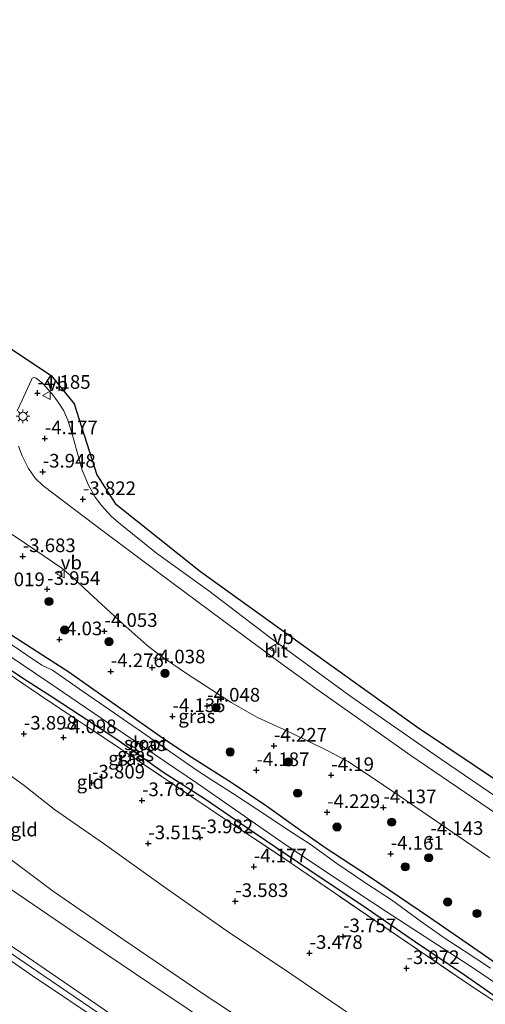
# Model space of a CAD drawing. Units: metres. Extents: x 168102 to 180001, y 512498 to 518753.
# Drawn here: x 170262 to 170347, y 518334 to 518514 of the extents above; entities that cross this region are included whole.
import ezdxf
from ezdxf.enums import TextEntityAlignment as Align

# ---------------------------------------------------------------- set-up
doc = ezdxf.new("R2010")
doc.units = ezdxf.units.M
doc.linetypes.add('IE-TERREINAFSCHEIDING', pattern=[10, 8, -2])
doc.layers.get('0').update_dxf_attribs({"lineweight": 25})
for name, color, linetype, lineweight in [('B-ME-GR-BOOM-S-B1', 93, 'Continuous', 18), ('B-ME-GW-HOOGTEPUNT-S-B1', 10, 'Continuous', 25), ('B-ME-GW-INSTEEKWATERGANG-L-B1', 10, 'Continuous', 25), ('B-ME-GW-KRUINLIJN-L-B1', 93, 'Continuous', 18), ('B-ME-GW-TEENLIJN-L-B1', 93, 'Continuous', 18), ('B-ME-IE-GRASLAND-GV-B6', 93, 'Continuous', 18), ('B-ME-IE-GRONDWERKLIJN-GROND_INGERICHT-GV-B6', 253, 'Continuous', 18), ('B-ME-IE-MEUBILAIR_WEGMEUBILAIR-LICHTMAST-S-B1', 8, 'Continuous', 18), ('B-ME-IE-TERREINAFSCHEIDING-RASTERHEKWERK-L-B1', 8, 'IE-TERREINAFSCHEIDING', 18), ('B-ME-KG-KADASTRAAL-OPNAMEDTMGRENS-L-B1', 10, 'Continuous', 25), ('B-ME-OG-WATER-GV-B6', 153, 'Continuous', 18), ('B-ME-VH-VERH_SOORT-BITUMEN-GV-B6', 8, 'IE-TERREINAFSCHEIDING-NATUURLIJK-HOUTWAL', 18), ('B-ME-VW-MEUBILAIR_WEGMEUBILAIR-VERKEERSBORD-S-B1', 8, 'Continuous', 18)]:
    doc.layers.add(name, color=color, linetype=linetype, lineweight=lineweight)
doc.styles.add('NLCS-ISO', font='NLCS-ISO.TTF')
doc.linetypes.add('IE-TERREINAFSCHEIDING-NATUURLIJK-HOUTWAL', pattern='A,7,-1.5,[67,NLCS.SHX,S=0.75,R=45,X=0,Y=0],-1.5,7,-1.5,[70,NLCS.SHX,S=0.75,R=0,X=0,Y=0],-1.5', length=20)

# ---------------------------------------------------------------- blocks, each defined once
blk = doc.blocks.new('verkeersbord')
for p, q in [((0, 0.75), (-0.75, -0.625)), ((0.75, -0.625), (0, 0.75)), ((-0.75, -0.625), (0.75, -0.625))]:
    blk.add_line(p, q)
blk = doc.blocks.new('boom')
blk.add_hatch(color=256).paths.add_polyline_path([(-0.75, 0, 1), (0.75, 0, 1)])
blk.add_circle((0, 0), 0.75)
blk = doc.blocks.new('hoogtepunt')
for p, q in [((-0.5, 0), (0.5, 0)), ((0, 0.5), (0, -0.5))]:
    blk.add_line(p, q)
blk = doc.blocks.new('lantaarnpaal')
for p, q in [((-0.75, 0), (-1.25, 0)), ((-0.88, 0.88), (-0.53, 0.53)), ((0, 0.75), (0, 1.25)), ((0.53, 0.53), (0.88, 0.88)), ((0.75, 0), (1.25, 0)), ((-0.53, -0.53), (-0.88, -0.88)), ((0, -0.75), (0, -1.25)), ((0.53, -0.53), (0.88, -0.88))]:
    blk.add_line(p, q)
blk.add_circle((0, 0), 0.75)

msp = doc.modelspace()

# ---------------------------------------------------------------- linework, layer by layer
at = {"layer": 'B-ME-GW-INSTEEKWATERGANG-L-B1'}
for points in [[(170160.142, 518463.403, -3.925), (170168.291, 518457.756, -4.088), (170180.572, 518449.737, -4.194), (170193.197, 518441.218, -4.013), (170206.633, 518432.264, -4.138), (170216.737, 518425.468, -4.263), (170233.403, 518413.804, -4.15), (170242.976, 518407.408, -4.031), (170248.239, 518403.148, -3.95), (170262.591, 518393.606, -3.975), (170268.01, 518390.107, -4.125), (170279.82, 518382.359, -4.056), (170288.214, 518376.398, -4.006), (170296.055, 518371.362, -4.088), (170304.962, 518365.273, -4.088), (170314.917, 518358.488, -4.144), (170325.425, 518351.517, -3.975), (170334.477, 518345.301, -4.106), (170343.606, 518339.138, -4.1), (170356.322, 518330.199, -3.988)], [(170358.324, 518334.88, -4.199), (170346.63, 518343.077, -4.274), (170336.988, 518349.737, -4.286), (170325.881, 518357.289, -4.249), (170317.934, 518362.479, -4.386), (170313.427, 518365.642, -4.405), (170307.176, 518370.1, -4.361), (170300.896, 518374.312, -4.28), (170293.455, 518379.056, -4.199), (170288.348, 518382.431, -4.249), (170278.311, 518389.5, -4.455), (170270.875, 518394.73, -4.318), (170267.138, 518397.147, -4.143), (170259.224, 518402.247, -4.186)]]:
    msp.add_polyline3d(points, dxfattribs=at)
at = {"layer": 'B-ME-GW-KRUINLIJN-L-B1'}
for points in [[(170420.175, 518248.417, 1.382), (170412.632, 518254.258, 1.432), (170400.871, 518263.458, 1.351), (170387.27, 518273.433, 1.251), (170373.572, 518282.972, 1.264), (170357.27, 518294.15, 1.126), (170343.276, 518303.626, 1.145), (170327.614, 518314.081, 1.22), (170312.907, 518324.343, 1.12), (170295.465, 518335.898, 1.176), (170279.741, 518346.566, 1.201), (170268.252, 518354.507, 1.176), (170253.337, 518365.647, 1.12), (170234.473, 518378.236, 1.139), (170217.731, 518389.394, 1.157), (170202.857, 518399.569, 1.101), (170185.587, 518411.328, 1.076), (170168.277, 518423.144, 1.139), (170150.288, 518435.762, 1.151), (170133.64, 518446.669, 1.195), (170116.663, 518458.672, 1.145), (170100.66, 518469.409, 1.132), (170093.208, 518474.474, 1.151)], [(170358.41, 518276.797, 4.604), (170344.979, 518285.868, 4.617), (170332.119, 518294.481, 4.611), (170319.058, 518303.097, 4.636), (170312.227, 518307.779, 4.636), (170304.715, 518312.872, 4.673), (170293.127, 518320.915, 4.642), (170285.754, 518325.849, 4.611), (170277.933, 518331.267, 4.554), (170266.505, 518339.079, 4.573), (170250.735, 518349.773, 4.623), (170237.015, 518359.098, 4.604), (170221.334, 518369.909, 4.642), (170207.543, 518379.213, 4.598), (170192.997, 518389.161, 4.654), (170180.662, 518397.711, 4.629), (170164.592, 518408.593, 4.579), (170150.96, 518418.037, 4.592), (170136.417, 518427.816, 4.611), (170119.592, 518439.257, 4.654), (170103.319, 518450.227, 4.611), (170087.305, 518461.234, 4.611), (170080.754, 518465.736, 4.651)], [(170349.302, 518284.356, 4.482), (170335.349, 518293.691, 4.544), (170319.007, 518304.472, 4.563), (170306.069, 518313.116, 4.582), (170291.114, 518323.491, 4.507), (170275.788, 518334.036, 4.5), (170262.256, 518343.293, 4.532), (170247.688, 518353.026, 4.544), (170233.472, 518362.946, 4.5), (170219.055, 518372.954, 4.532), (170202.677, 518383.994, 4.519), (170188.739, 518393.594, 4.594), (170177.865, 518401.136, 4.582), (170165.582, 518409.324, 4.582), (170152.26, 518418.442, 4.557), (170133.942, 518431.02, 4.594), (170120.523, 518439.83, 4.707), (170105.929, 518450.022, 4.619), (170091.806, 518460.003, 4.588), (170081.898, 518466.538, 4.558)], [(170079.651, 518464.962, 4.582), (170085.471, 518460.976, 4.582), (170100.547, 518450.713, 4.564), (170114.542, 518441.236, 4.601), (170129.349, 518431.157, 4.551), (170143.888, 518421.261, 4.576), (170158.439, 518411.43, 4.557), (170173.117, 518401.375, 4.607), (170186.654, 518392.15, 4.57), (170198.643, 518384.101, 4.589), (170211.888, 518374.93, 4.607), (170225.405, 518365.777, 4.57), (170238.929, 518356.571, 4.532), (170253.233, 518346.769, 4.564), (170264.427, 518339.051, 4.557), (170277.87, 518330.045, 4.57), (170290.529, 518321.436, 4.595), (170301.387, 518314.081, 4.607), (170315.732, 518304.137, 4.639), (170329.267, 518295.081, 4.626), (170343.276, 518285.501, 4.582), (170357.5, 518275.899, 4.564)]]:
    msp.add_polyline3d(points, dxfattribs=at)
at = {"layer": 'B-ME-GW-TEENLIJN-L-B1'}
for points in [[(170103.191, 518481.478, -2.696), (170105.494, 518479.937, -2.674), (170117.517, 518471.797, -2.755), (170132.637, 518462.5, -2.911), (170145.262, 518453.981, -2.911), (170156.807, 518446.164, -2.936), (170169.34, 518437.779, -2.936), (170186.501, 518426.108, -2.955), (170199.164, 518417.699, -3.093), (170209.481, 518410.965, -3.261), (170224.49, 518400.758, -3.305), (170235.142, 518393.29, -3.211), (170246.695, 518384.968, -3.049), (170256.391, 518378.6, -3.136), (170262.866, 518373.899, -3.093), (170268.417, 518369.469, -2.986), (170277.567, 518363.15, -2.893), (170288.301, 518355.483, -2.818), (170300.021, 518347.248, -2.743), (170311.822, 518339.266, -2.605), (170325.28, 518330.073, -2.611), (170336.824, 518322.794, -2.774), (170349.711, 518314.143, -2.811)], [(170089.448, 518471.835, 1.574), (170098.911, 518465.17, 1.607), (170108.931, 518458.373, 1.57), (170120.725, 518449.99, 1.589), (170134.003, 518441.183, 1.501), (170147.952, 518431.731, 1.57), (170163.436, 518421.494, 1.545), (170176.317, 518412.81, 1.514), (170191.265, 518402.856, 1.564), (170205.185, 518393.158, 1.451), (170219.544, 518383.195, 1.557), (170234.019, 518373.227, 1.62), (170245.808, 518365.181, 1.589), (170259.179, 518355.785, 1.576), (170272.586, 518346.585, 1.57), (170285.879, 518337.674, 1.564), (170299.689, 518328.383, 1.639), (170313.368, 518319.199, 1.532), (170328.174, 518308.835, 1.639), (170343.124, 518299.166, 1.595), (170356.519, 518289.9, 1.557)]]:
    msp.add_polyline3d(points, dxfattribs=at)
at = {"layer": 'B-ME-IE-GRASLAND-GV-B6'}
for points in [[(170358.922, 518327.754, -4.055), (170343.411, 518338.03, -4.049), (170328.126, 518348.432, -4.011), (170312.322, 518359.216, -4.049), (170296.744, 518369.672, -4.161), (170281.231, 518380.116, -4.18), (170265.707, 518390.496, -4.08), (170254.011, 518398.407, -3.905), (170239.796, 518407.874, -4.08), (170225.074, 518417.87, -4.099), (170209.367, 518428.72, -4.086), (170194.194, 518438.917, -3.98), (170178.97, 518449.317, -4.055), (170165.3, 518458.553, -3.98), (170151.898, 518467.579, -3.886)], [(170160.024, 518465.898, -5.225), (170171.848, 518457.223, -5.225), (170183.24, 518449.301, -5.225), (170189.452, 518445.269, -5.225), (170192.696, 518443.363, -5.225), (170194.089, 518442.536, -5.225), (170213.734, 518428.896, -5.225), (170232.171, 518416.268, -5.225), (170249.888, 518404.478, -5.225), (170267.417, 518392.756, -5.225), (170281.011, 518383.488, -5.225), (170294.613, 518374.251, -5.225), (170310.203, 518363.406, -5.225), (170317.983, 518358.13, -5.225), (170329.073, 518350.85, -5.225), (170345.439, 518340.199, -5.225), (170362.644, 518328.452, -5.225)], [(170356.322, 518330.199, -3.988), (170343.606, 518339.138, -4.1), (170334.477, 518345.301, -4.106), (170325.425, 518351.517, -3.975), (170314.917, 518358.488, -4.144), (170304.962, 518365.273, -4.088), (170296.055, 518371.362, -4.088), (170288.214, 518376.398, -4.006), (170279.82, 518382.359, -4.056), (170268.01, 518390.107, -4.125), (170262.591, 518393.606, -3.975), (170248.239, 518403.148, -3.95), (170242.976, 518407.408, -4.031), (170233.403, 518413.804, -4.15), (170216.737, 518425.468, -4.263), (170206.633, 518432.264, -4.138), (170193.197, 518441.218, -4.013), (170180.572, 518449.737, -4.194), (170168.291, 518457.756, -4.088), (170160.142, 518463.403, -3.925)], [(170160.142, 518463.403, -3.925), (170168.291, 518457.756, -4.088), (170180.572, 518449.737, -4.194), (170193.197, 518441.218, -4.013), (170206.633, 518432.264, -4.138), (170216.737, 518425.468, -4.263), (170233.403, 518413.804, -4.15), (170242.976, 518407.408, -4.031), (170248.239, 518403.148, -3.95), (170262.591, 518393.606, -3.975), (170268.01, 518390.107, -4.125), (170279.82, 518382.359, -4.056), (170288.214, 518376.398, -4.006), (170296.055, 518371.362, -4.088), (170304.962, 518365.273, -4.088), (170314.917, 518358.488, -4.144), (170325.425, 518351.517, -3.975), (170334.477, 518345.301, -4.106), (170343.606, 518339.138, -4.1), (170356.322, 518330.199, -3.988)], [(170261.593, 518442.416, -4.115), (170262.547, 518444.407, -4.161), (170264.144, 518447.976, -4.208), (170264.363, 518448.439, -4.246), (170264.705, 518448.561, -4.24), (170265.05, 518448.431, -4.24), (170266.211, 518447.529, -4.265), (170267.964, 518445.644, -4.209), (170269.117, 518444.055, -4.234), (170270.127, 518442.425, -4.234), (170270.878, 518440.758, -4.202), (170271.693, 518437.972, -4.165), (170273.49, 518431.578, -4.04), (170274.621, 518428.868, -4.015), (170275.887, 518426.619, -3.996), (170277.024, 518425.134, -3.921), (170278.857, 518423.134, -3.865), (170280.473, 518421.695, -3.977), (170287.113, 518416.426, -4.146), (170296.642, 518409.517, -4.19), (170307.717, 518401.065, -4.227), (170322.628, 518390.177, -4.209), (170339.182, 518378.634, -4.109), (170354.9, 518367.934, -4.065)], [(170352.155, 518366.745, -3.828), (170333.62, 518379.391, -3.721), (170316.233, 518391.608, -3.821), (170310.312, 518395.902, -3.877), (170299.175, 518404.114, -3.777), (170287.525, 518412.823, -3.752), (170275.856, 518421.519, -3.646), (170266.289, 518428.771, -3.753), (170264.921, 518430.097, -3.82), (170263.688, 518431.886, -3.868), (170262.537, 518434.214, -3.938), (170261.842, 518436.004, -4.034)], [(170255.405, 518423.359, -3.611), (170262.949, 518418.26, -3.564), (170269.746, 518413.667, -3.621), (170271.814, 518411.944, -3.684), (170274.787, 518409.113, -3.742), (170280.94, 518403.48, -3.779), (170285.309, 518399.569, -3.81), (170287.743, 518397.644, -3.821), (170292.419, 518394.483, -3.837), (170300.765, 518389.085, -3.9), (170305.551, 518386.341, -3.91), (170311.823, 518383.458, -3.905), (170318.293, 518380.286, -3.863), (170322.141, 518378.285, -3.826), (170328.598, 518373.94, -3.758), (170335.658, 518369.131, -3.758), (170348.075, 518360.667, -3.747)], [(170348.158, 518340.454, -5.225), (170343.347, 518343.606, -5.225), (170339.72, 518345.987, -5.225), (170335.546, 518348.954, -5.225), (170330.034, 518352.957, -5.225), (170325.556, 518355.914, -5.225), (170320.075, 518359.626, -5.225), (170315.18, 518363.146, -5.225), (170311.776, 518365.368, -5.225), (170305.608, 518369.458, -5.225), (170301.17, 518372.357, -5.225), (170297.125, 518374.931, -5.225), (170294.331, 518376.722, -5.225), (170287.485, 518381.508, -5.225), (170279.434, 518387.137, -5.225), (170272.943, 518391.572, -5.225), (170268.095, 518394.983, -5.225), (170266.136, 518395.931, -5.225), (170263.125, 518397.912, -5.225), (170256.15, 518402.638, -5.225)], [(170358.324, 518334.88, -4.199), (170346.63, 518343.077, -4.274), (170336.988, 518349.737, -4.286), (170325.881, 518357.289, -4.249), (170317.934, 518362.479, -4.386), (170313.427, 518365.642, -4.405), (170307.176, 518370.1, -4.361), (170300.896, 518374.312, -4.28), (170293.455, 518379.056, -4.199), (170288.348, 518382.431, -4.249), (170278.311, 518389.5, -4.455), (170270.875, 518394.73, -4.318), (170267.138, 518397.147, -4.143), (170259.224, 518402.247, -4.186)], [(170259.224, 518402.247, -4.186), (170267.138, 518397.147, -4.143), (170270.875, 518394.73, -4.318), (170278.311, 518389.5, -4.455), (170288.348, 518382.431, -4.249), (170293.455, 518379.056, -4.199), (170300.896, 518374.312, -4.28), (170307.176, 518370.1, -4.361), (170313.427, 518365.642, -4.405), (170317.934, 518362.479, -4.386), (170325.881, 518357.289, -4.249), (170336.988, 518349.737, -4.286), (170346.63, 518343.077, -4.274), (170358.324, 518334.88, -4.199)]]:
    msp.add_polyline3d(points, dxfattribs=at)
at = {"layer": 'B-ME-IE-GRONDWERKLIJN-GROND_INGERICHT-GV-B6'}
for points in [[(170151.898, 518467.579, -3.886), (170165.3, 518458.553, -3.98), (170178.97, 518449.317, -4.055), (170194.194, 518438.917, -3.98), (170209.367, 518428.72, -4.086), (170225.074, 518417.87, -4.099), (170239.796, 518407.874, -4.08), (170254.011, 518398.407, -3.905), (170265.707, 518390.496, -4.08), (170281.231, 518380.116, -4.18), (170296.744, 518369.672, -4.161), (170312.322, 518359.216, -4.049), (170328.126, 518348.432, -4.011), (170343.411, 518338.03, -4.049), (170358.922, 518327.754, -4.055)], [(170325.28, 518330.073, -2.611), (170311.822, 518339.266, -2.605), (170300.021, 518347.248, -2.743), (170288.301, 518355.483, -2.818), (170277.567, 518363.15, -2.893), (170268.417, 518369.469, -2.986), (170262.866, 518373.899, -3.093), (170256.391, 518378.6, -3.136), (170246.695, 518384.968, -3.049), (170235.142, 518393.29, -3.211), (170224.49, 518400.758, -3.305), (170209.481, 518410.965, -3.261), (170199.164, 518417.699, -3.093), (170186.501, 518426.108, -2.955), (170169.34, 518437.779, -2.936), (170156.807, 518446.164, -2.936)], [(170156.807, 518446.164, -2.936), (170169.34, 518437.779, -2.936), (170186.501, 518426.108, -2.955), (170199.164, 518417.699, -3.093), (170209.481, 518410.965, -3.261), (170224.49, 518400.758, -3.305), (170235.142, 518393.29, -3.211), (170246.695, 518384.968, -3.049), (170256.391, 518378.6, -3.136), (170262.866, 518373.899, -3.093), (170268.417, 518369.469, -2.986), (170277.567, 518363.15, -2.893), (170288.301, 518355.483, -2.818), (170300.021, 518347.248, -2.743), (170311.822, 518339.266, -2.605), (170325.28, 518330.073, -2.611)], [(170312.907, 518324.343, 1.12), (170295.465, 518335.898, 1.176), (170279.741, 518346.566, 1.201), (170268.252, 518354.507, 1.176), (170253.337, 518365.647, 1.12), (170234.473, 518378.236, 1.139), (170217.731, 518389.394, 1.157), (170202.857, 518399.569, 1.101), (170185.587, 518411.328, 1.076), (170168.277, 518423.144, 1.139), (170150.288, 518435.762, 1.151)], [(170150.288, 518435.762, 1.151), (170168.277, 518423.144, 1.139), (170185.587, 518411.328, 1.076), (170202.857, 518399.569, 1.101), (170217.731, 518389.394, 1.157), (170234.473, 518378.236, 1.139), (170253.337, 518365.647, 1.12), (170268.252, 518354.507, 1.176), (170279.741, 518346.566, 1.201), (170295.465, 518335.898, 1.176), (170312.907, 518324.343, 1.12)], [(170147.952, 518431.731, 1.57), (170163.436, 518421.494, 1.545), (170176.317, 518412.81, 1.514), (170191.265, 518402.856, 1.564), (170205.185, 518393.158, 1.451), (170219.544, 518383.195, 1.557), (170234.019, 518373.227, 1.62), (170245.808, 518365.181, 1.589), (170259.179, 518355.785, 1.576), (170272.586, 518346.585, 1.57), (170285.879, 518337.674, 1.564), (170299.689, 518328.383, 1.639)], [(170299.689, 518328.383, 1.639), (170285.879, 518337.674, 1.564), (170272.586, 518346.585, 1.57), (170259.179, 518355.785, 1.576), (170245.808, 518365.181, 1.589), (170234.019, 518373.227, 1.62), (170219.544, 518383.195, 1.557), (170205.185, 518393.158, 1.451), (170191.265, 518402.856, 1.564), (170176.317, 518412.81, 1.514), (170163.436, 518421.494, 1.545), (170147.952, 518431.731, 1.57)], [(170291.114, 518323.491, 4.507), (170275.788, 518334.036, 4.5), (170262.256, 518343.293, 4.532), (170247.688, 518353.026, 4.544), (170233.472, 518362.946, 4.5), (170219.055, 518372.954, 4.532), (170202.677, 518383.994, 4.519), (170188.739, 518393.594, 4.594), (170177.865, 518401.136, 4.582), (170165.582, 518409.324, 4.582), (170152.26, 518418.442, 4.557)], [(170152.26, 518418.442, 4.557), (170165.582, 518409.324, 4.582), (170177.865, 518401.136, 4.582), (170188.739, 518393.594, 4.594), (170202.677, 518383.994, 4.519), (170219.055, 518372.954, 4.532), (170233.472, 518362.946, 4.5), (170247.688, 518353.026, 4.544), (170262.256, 518343.293, 4.532), (170275.788, 518334.036, 4.5), (170291.114, 518323.491, 4.507)], [(170158.439, 518411.43, 4.557), (170173.117, 518401.375, 4.607), (170186.654, 518392.15, 4.57), (170198.643, 518384.101, 4.589), (170211.888, 518374.93, 4.607), (170225.405, 518365.777, 4.57), (170238.929, 518356.571, 4.532), (170253.233, 518346.769, 4.564), (170264.427, 518339.051, 4.557), (170277.87, 518330.045, 4.57)], [(170277.87, 518330.045, 4.57), (170264.427, 518339.051, 4.557), (170253.233, 518346.769, 4.564), (170238.929, 518356.571, 4.532), (170225.405, 518365.777, 4.57), (170211.888, 518374.93, 4.607), (170198.643, 518384.101, 4.589), (170186.654, 518392.15, 4.57), (170173.117, 518401.375, 4.607), (170158.439, 518411.43, 4.557)]]:
    msp.add_polyline3d(points, dxfattribs=at)
at = {"layer": 'B-ME-IE-TERREINAFSCHEIDING-RASTERHEKWERK-L-B1'}
msp.add_polyline3d([(170116.973, 518491.147, -3.729), (170125.322, 518485.475, -3.736), (170140.974, 518475.063, -3.811), (170151.898, 518467.579, -3.886), (170165.3, 518458.553, -3.98), (170178.97, 518449.317, -4.055), (170194.194, 518438.917, -3.98), (170209.367, 518428.72, -4.086), (170225.074, 518417.87, -4.099), (170239.796, 518407.874, -4.08), (170254.011, 518398.407, -3.905), (170265.707, 518390.496, -4.08), (170281.231, 518380.116, -4.18), (170296.744, 518369.672, -4.161), (170312.322, 518359.216, -4.049), (170328.126, 518348.432, -4.011), (170343.411, 518338.03, -4.049), (170358.922, 518327.754, -4.055)], dxfattribs=at)
at = {"layer": 'B-ME-KG-KADASTRAAL-OPNAMEDTMGRENS-L-B1'}
msp.add_polyline3d([(170149.576, 518514.022, -3.707), (170171.377, 518501.685, -3.965), (170199.718, 518482.965, -4.073), (170220.518, 518468.404, -4.011), (170233.519, 518461.384, -4.093), (170240.539, 518459.564, -4.13), (170253.279, 518458.524, -4.202), (170267.84, 518448.904, -4.265), (170272, 518443.704, -4.202), (170276.16, 518430.703, -4.015), (170279.54, 518425.503, -3.996), (170295.141, 518413.023, -4.256), (170314.901, 518398.852, -4.337), (170334.662, 518384.682, -4.245), (170355.722, 518370.511, -4.186), (170376.783, 518356.341, -4.131), (170406.424, 518336.58, -4.101), (170436.065, 518316.17, -4.261), (170465.705, 518295.759, -4.248), (170477.73, 518287.379, -4.249)], dxfattribs=at)
at = {"layer": 'B-ME-OG-WATER-GV-B6'}
for points in [[(170362.644, 518328.452, -5.225), (170345.439, 518340.199, -5.225), (170329.073, 518350.85, -5.225), (170317.983, 518358.13, -5.225), (170310.203, 518363.406, -5.225), (170294.613, 518374.251, -5.225), (170281.011, 518383.488, -5.225), (170267.417, 518392.756, -5.225), (170249.888, 518404.478, -5.225), (170232.171, 518416.268, -5.225), (170213.734, 518428.896, -5.225), (170194.089, 518442.536, -5.225), (170192.696, 518443.363, -5.225), (170189.452, 518445.269, -5.225), (170183.24, 518449.301, -5.225), (170171.848, 518457.223, -5.225), (170160.024, 518465.898, -5.225)], [(170256.15, 518402.638, -5.225), (170263.125, 518397.912, -5.225), (170266.136, 518395.931, -5.225), (170268.095, 518394.983, -5.225), (170272.943, 518391.572, -5.225), (170279.434, 518387.137, -5.225), (170287.485, 518381.508, -5.225), (170294.331, 518376.722, -5.225), (170297.125, 518374.931, -5.225), (170301.17, 518372.357, -5.225), (170305.608, 518369.458, -5.225), (170311.776, 518365.368, -5.225), (170315.18, 518363.146, -5.225), (170320.075, 518359.626, -5.225), (170325.556, 518355.914, -5.225), (170330.034, 518352.957, -5.225), (170335.546, 518348.954, -5.225), (170339.72, 518345.987, -5.225), (170343.347, 518343.606, -5.225), (170348.158, 518340.454, -5.225)]]:
    msp.add_polyline3d(points, dxfattribs=at)
at = {"layer": 'B-ME-VH-VERH_SOORT-BITUMEN-GV-B6'}
for points in [[(170149.576, 518514.022, -3.707), (170171.377, 518501.685, -3.965), (170199.718, 518482.965, -4.073), (170220.518, 518468.404, -4.011), (170233.519, 518461.384, -4.093), (170240.539, 518459.564, -4.13), (170253.279, 518458.524, -4.202), (170267.84, 518448.904, -4.265), (170272, 518443.704, -4.202), (170276.16, 518430.703, -4.015), (170279.54, 518425.503, -3.996), (170295.141, 518413.023, -4.256), (170314.901, 518398.852, -4.337), (170334.662, 518384.682, -4.245), (170355.722, 518370.511, -4.186)], [(170354.9, 518367.934, -4.065), (170339.182, 518378.634, -4.109), (170322.628, 518390.177, -4.209), (170307.717, 518401.065, -4.227), (170296.642, 518409.517, -4.19), (170287.113, 518416.426, -4.146), (170280.473, 518421.695, -3.977), (170278.857, 518423.134, -3.865), (170277.024, 518425.134, -3.921), (170275.887, 518426.619, -3.996), (170274.621, 518428.868, -4.015), (170273.49, 518431.578, -4.04), (170271.693, 518437.972, -4.165), (170270.878, 518440.758, -4.202), (170270.127, 518442.425, -4.234), (170269.117, 518444.055, -4.234), (170267.964, 518445.644, -4.209), (170266.211, 518447.529, -4.265), (170265.05, 518448.431, -4.24), (170264.705, 518448.561, -4.24), (170264.363, 518448.439, -4.246), (170264.144, 518447.976, -4.208), (170262.547, 518444.407, -4.161), (170261.593, 518442.416, -4.115)], [(170261.842, 518436.004, -4.034), (170262.537, 518434.214, -3.938), (170263.688, 518431.886, -3.868), (170264.921, 518430.097, -3.82), (170266.289, 518428.771, -3.753), (170275.856, 518421.519, -3.646), (170287.525, 518412.823, -3.752), (170299.175, 518404.114, -3.777), (170310.312, 518395.902, -3.877), (170316.233, 518391.608, -3.821), (170333.62, 518379.391, -3.721), (170352.155, 518366.745, -3.828)], [(170348.075, 518360.667, -3.747), (170335.658, 518369.131, -3.758), (170328.598, 518373.94, -3.758), (170322.141, 518378.285, -3.826), (170318.293, 518380.286, -3.863), (170311.823, 518383.458, -3.905), (170305.551, 518386.341, -3.91), (170300.765, 518389.085, -3.9), (170292.419, 518394.483, -3.837), (170287.743, 518397.644, -3.821), (170285.309, 518399.569, -3.81), (170280.94, 518403.48, -3.779), (170274.787, 518409.113, -3.742), (170271.814, 518411.944, -3.684), (170269.746, 518413.667, -3.621), (170262.949, 518418.26, -3.564), (170255.405, 518423.359, -3.611)]]:
    msp.add_polyline3d(points, dxfattribs=at)

# ---------------------------------------------------------------- block references
at = {"layer": 'B-ME-GR-BOOM-S-B1', "rotation": 90}
for p in [(170267.435, 518407.55, -4.051), (170270.303, 518402.32, -3.976), (170278.41, 518400.191, -4.088), (170288.634, 518394.414, -3.901), (170297.959, 518388.131, -4.001), (170300.566, 518380.026, -4.038), (170311.196, 518378.189, -4.176), (170312.885, 518372.487, -4.194), (170320.109, 518366.288, -4.132), (170330.081, 518367.175, -4.057), (170336.876, 518360.652, -4.176), (170332.573, 518358.991, -4.113), (170340.345, 518352.573, -4.088), (170345.698, 518350.447, -3.988)]:
    msp.add_blockref('boom', p, dxfattribs=at)
at = {"layer": 'B-ME-GW-HOOGTEPUNT-S-B1', "rotation": 90}
for p in [(170265.331, 518445.698, -4.185), (170265.331, 518445.698, -4.185), (170266.648, 518437.388, -4.177), (170266.648, 518437.388, -4.177), (170266.274, 518431.282, -3.948), (170266.274, 518431.282, -3.948), (170273.63, 518426.252, -3.822), (170273.63, 518426.252, -3.822), (170262.615, 518415.808, -3.683), (170262.615, 518415.808, -3.683), (170267.094, 518409.801, -3.954), (170267.094, 518409.801, -3.954), (170277.575, 518402.13, -4.053), (170277.575, 518402.13, -4.053), (170269.357, 518400.594, -4.03), (170269.357, 518400.594, -4.03), (170286.323, 518395.449, -4.038), (170286.323, 518395.449, -4.038), (170278.714, 518394.759, -4.276), (170278.714, 518394.759, -4.276), (170296.339, 518388.451, -4.048), (170296.339, 518388.451, -4.048), (170290, 518386.536, -4.135), (170290, 518386.536, -4.135), (170262.822, 518383.321, -3.898), (170262.822, 518383.321, -3.898), (170270.076, 518382.675, -4.098), (170270.076, 518382.675, -4.098), (170308.563, 518381.131, -4.227), (170308.563, 518381.131, -4.227), (170305.349, 518376.66, -4.187), (170305.349, 518376.66, -4.187), (170319.047, 518375.76, -4.19), (170319.047, 518375.76, -4.19), (170275.286, 518374.378, -3.809), (170275.286, 518374.378, -3.809), (170284.433, 518371.151, -3.762), (170284.433, 518371.151, -3.762), (170328.574, 518369.843, -4.137), (170328.574, 518369.843, -4.137), (170318.279, 518368.974, -4.229), (170318.279, 518368.974, -4.229), (170295.062, 518364.376, -3.982), (170295.062, 518364.376, -3.982), (170285.586, 518363.263, -3.515), (170285.586, 518363.263, -3.515), (170337.165, 518364.047, -4.143), (170337.165, 518364.047, -4.143), (170329.912, 518361.36, -4.161), (170329.912, 518361.36, -4.161), (170304.878, 518359.027, -4.177), (170304.878, 518359.027, -4.177), (170301.496, 518352.695, -3.583), (170301.496, 518352.695, -3.583), (170321.205, 518346.25, -3.757), (170321.205, 518346.25, -3.757), (170315.083, 518343.193, -3.478), (170315.083, 518343.193, -3.478), (170332.797, 518340.423, -3.972), (170332.797, 518340.423, -3.972)]:
    msp.add_blockref('hoogtepunt', p, dxfattribs=at)
at = {"layer": 'B-ME-IE-MEUBILAIR_WEGMEUBILAIR-LICHTMAST-S-B1', "rotation": 90}
msp.add_blockref('lantaarnpaal', (170262.658, 518441.447, -4.109), dxfattribs=at)
at = {"layer": 'B-ME-VW-MEUBILAIR_WEGMEUBILAIR-VERKEERSBORD-S-B1', "rotation": 90}
for p in [(170267.016, 518445.271, -4.153), (170269.564, 518412.639, -3.644), (170308.308, 518398.981, -4.034)]:
    msp.add_blockref('verkeersbord', p, dxfattribs=at)

# ---------------------------------------------------------------- texts
at = {"layer": 'B-ME-GW-HOOGTEPUNT-S-B1', "ltscale": 0.2, "style": 'NLCS-ISO'}
for s, p in [('-4.185', (170265.331, 518445.698, -4.185)), ('-4.185', (170265.331, 518445.698, -4.185)), ('-4.177', (170266.648, 518437.388, -4.177)), ('-4.177', (170266.648, 518437.388, -4.177)), ('-3.948', (170266.274, 518431.282, -3.948)), ('-3.948', (170266.274, 518431.282, -3.948)), ('-3.822', (170273.63, 518426.252, -3.822)), ('-3.822', (170273.63, 518426.252, -3.822)), ('-3.683', (170262.615, 518415.808, -3.683)), ('-3.683', (170262.615, 518415.808, -3.683)), ('-4.019', (170256.952, 518409.577, -4.019)), ('-4.019', (170256.952, 518409.577, -4.019)), ('-3.954', (170267.094, 518409.801, -3.954)), ('-3.954', (170267.094, 518409.801, -3.954)), ('-4.053', (170277.575, 518402.13, -4.053)), ('-4.053', (170277.575, 518402.13, -4.053)), ('-4.03', (170269.357, 518400.594, -4.03)), ('-4.03', (170269.357, 518400.594, -4.03)), ('-4.276', (170278.714, 518394.759, -4.276)), ('-4.276', (170278.714, 518394.759, -4.276)), ('-4.038', (170286.323, 518395.449, -4.038)), ('-4.038', (170286.323, 518395.449, -4.038)), ('-4.048', (170296.339, 518388.451, -4.048)), ('-4.048', (170296.339, 518388.451, -4.048)), ('-4.135', (170290, 518386.536, -4.135)), ('-4.135', (170290, 518386.536, -4.135)), ('-3.898', (170262.822, 518383.321, -3.898)), ('-3.898', (170262.822, 518383.321, -3.898)), ('-4.098', (170270.076, 518382.675, -4.098)), ('-4.098', (170270.076, 518382.675, -4.098)), ('-4.227', (170308.563, 518381.131, -4.227)), ('-4.227', (170308.563, 518381.131, -4.227)), ('-4.187', (170305.349, 518376.66, -4.187)), ('-4.187', (170305.349, 518376.66, -4.187)), ('-3.809', (170275.286, 518374.378, -3.809)), ('-3.809', (170275.286, 518374.378, -3.809)), ('-4.19', (170319.047, 518375.76, -4.19)), ('-4.19', (170319.047, 518375.76, -4.19)), ('-3.762', (170284.433, 518371.151, -3.762)), ('-3.762', (170284.433, 518371.151, -3.762)), ('-4.229', (170318.279, 518368.974, -4.229)), ('-4.229', (170318.279, 518368.974, -4.229)), ('-4.137', (170328.574, 518369.843, -4.137)), ('-4.137', (170328.574, 518369.843, -4.137)), ('-3.515', (170285.586, 518363.263, -3.515)), ('-3.515', (170285.586, 518363.263, -3.515)), ('-3.982', (170295.062, 518364.376, -3.982)), ('-3.982', (170295.062, 518364.376, -3.982)), ('-4.143', (170337.165, 518364.047, -4.143)), ('-4.143', (170337.165, 518364.047, -4.143)), ('-4.161', (170329.912, 518361.36, -4.161)), ('-4.161', (170329.912, 518361.36, -4.161)), ('-4.177', (170304.878, 518359.027, -4.177)), ('-4.177', (170304.878, 518359.027, -4.177)), ('-3.583', (170301.496, 518352.695, -3.583)), ('-3.583', (170301.496, 518352.695, -3.583)), ('-3.757', (170321.205, 518346.25, -3.757)), ('-3.757', (170321.205, 518346.25, -3.757)), ('-3.478', (170315.083, 518343.193, -3.478)), ('-3.478', (170315.083, 518343.193, -3.478)), ('-3.972', (170332.797, 518340.423, -3.972)), ('-3.972', (170332.797, 518340.423, -3.972))]:
    msp.add_text(s, height=2.5, dxfattribs=at).set_placement(p, align=Align.BOTTOM_LEFT)
at = {"layer": 'B-ME-IE-GRASLAND-GV-B6', "ltscale": 0.2, "style": 'NLCS-ISO'}
for p in [(170294.4565, 518386.554), (170285.456, 518381.4405), (170281.6415, 518378.8635), (170283.2725, 518379.575)]:
    msp.add_text('gras', height=2.5, dxfattribs=at).set_placement(p, align=Align.MIDDLE_CENTER)
at = {"layer": 'B-ME-IE-GRONDWERKLIJN-GROND_INGERICHT-GV-B6', "ltscale": 0.2, "style": 'NLCS-ISO'}
for p in [(170274.983, 518374.5259), (170262.8833, 518365.8236)]:
    msp.add_text('gld', height=2.5, dxfattribs=at).set_placement(p, align=Align.MIDDLE_CENTER)
at = {"layer": 'B-ME-OG-WATER-GV-B6', "ltscale": 0.2, "style": 'NLCS-ISO'}
msp.add_text('sloot', height=2.5, dxfattribs=at).set_placement((170285.1496, 518381.6123), align=Align.MIDDLE_CENTER)
at = {"layer": 'B-ME-VH-VERH_SOORT-BITUMEN-GV-B6', "ltscale": 0.2, "style": 'NLCS-ISO'}
msp.add_text('bit', height=2.5, dxfattribs=at).set_placement((170308.96, 518398.5612), align=Align.MIDDLE_CENTER)
at = {"layer": 'B-ME-VW-MEUBILAIR_WEGMEUBILAIR-VERKEERSBORD-S-B1', "ltscale": 0.2, "style": 'NLCS-ISO'}
for p in [(170267.016, 518445.271, -4.153), (170269.564, 518412.639, -3.644), (170308.308, 518398.981, -4.034)]:
    msp.add_text('vb', height=2.5, dxfattribs=at).set_placement(p, align=Align.BOTTOM_LEFT)

doc.saveas('drawing.dxf')
